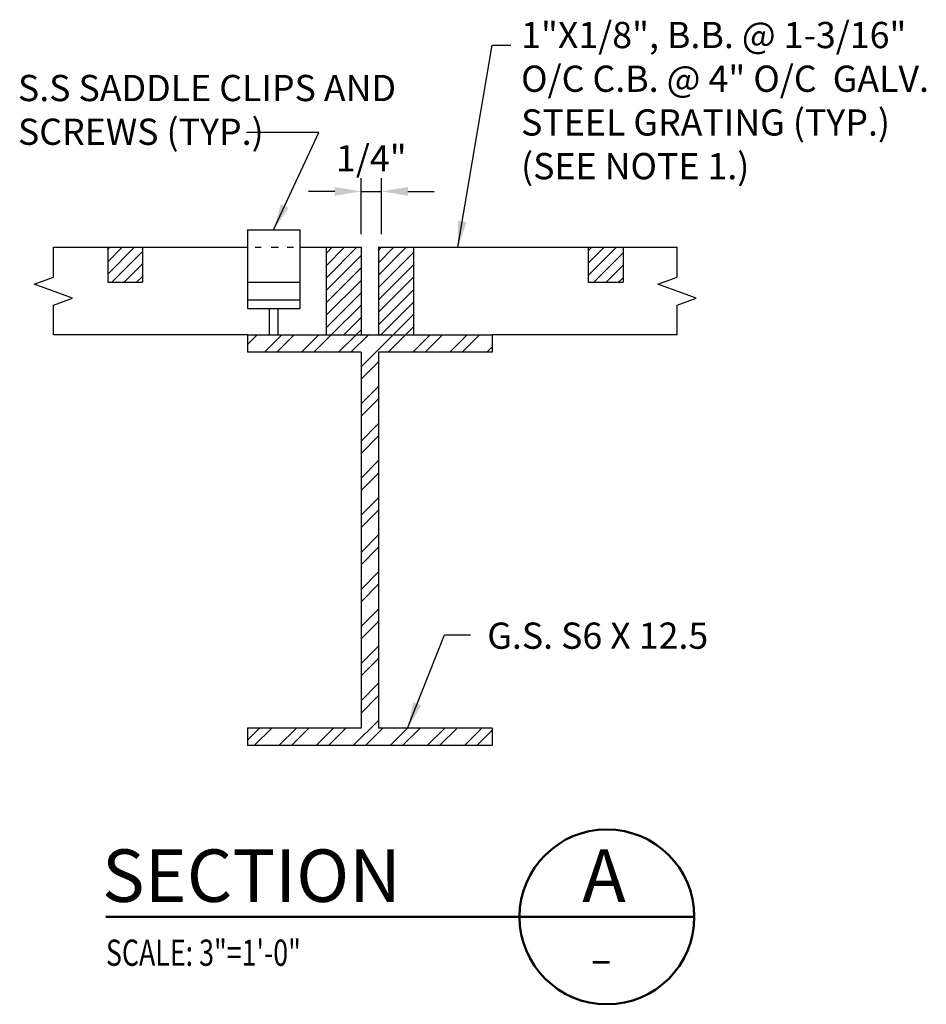
# Model space of a CAD drawing. Units: inches. Extents: x -377 to 214, y -250 to 227.
# Drawn here: x -94 to -81, y 160 to 174 of the extents above; entities that cross this region are included whole.
import ezdxf

# ---------------------------------------------------------------- set-up
doc = ezdxf.new("R2010")
doc.units = ezdxf.units.IN
doc.header["$MEASUREMENT"] = 0
doc.layers.get('0').update_dxf_attribs({"linetype": 'CONTINUOUS'})
doc.layers.get('Defpoints').update_dxf_attribs({"color": 40, "linetype": 'CONTINUOUS'})
doc.layers.add('0-SYMB', color=232, linetype='CONTINUOUS', lineweight=50)
doc.layers.add('TEXT', color=7, linetype='CONTINUOUS', lineweight=30)
doc.styles.add('-WASD-NOTE', font='romans.shx', dxfattribs={"width": 0.75})
doc.styles.add('-WASD-TITL', font='romand.shx')
doc.dimstyles.new('WASD-ARROW', dxfattribs={"dimtxt": 0.09375, "dimasz": 0.09375, "dimexe": 0.046875, "dimexo": 0.046875, "dimgap": 0.046875, "dimtad": 1, "dimdec": 1, "dimzin": 3, "dimdsep": 46, "dimlunit": 3, "dimtxsty": '-WASD-NOTE', "dimcen": 0.046875, "dimclrd": 6, "dimclre": 6, "dimclrt": 256, "dimadec": 0, "dimazin": 0, "dimtfac": 1, "dimtdec": 1, "dimtix": 1, "dimtmove": 2, "dimatfit": 3, "dimfxl": 1, "dimtolj": 1, "dimtzin": 0, "dimlwd": -1, "dimlwe": -1, "dimarcsym": 0})

# ---------------------------------------------------------------- blocks, each defined once
blk = doc.blocks.new('*D333')
at = {"color": 6, "transparency": 16777216}
for p, q in [((-88.816, 171.088), (-88.816, 171.888)), ((-88.521, 171.088), (-88.521, 171.888)), ((-89.191, 171.701), (-89.566, 171.701)), ((-88.816, 171.701), (-88.521, 171.701)), ((-88.146, 171.701), (-87.771, 171.701))]:
    blk.add_line(p, q, dxfattribs=at)
for points in [[(-89.191, 171.763), (-89.191, 171.638), (-88.816, 171.701)], [(-88.146, 171.763), (-88.146, 171.638), (-88.521, 171.701)]]:
    blk.add_solid(points, dxfattribs=at)
at = {"layer": 'Defpoints', "color": 0, "transparency": 16777216}
for p in [(-88.521, 171.701), (-88.816, 170.901), (-88.521, 170.901)]:
    blk.add_point(p, dxfattribs=at)
at = {"transparency": 16777216, "insert": (-88.669, 172.174), "char_height": 0.375, "attachment_point": 5, "style": '-WASD-NOTE'}
blk.add_mtext('\\A1;1/4"', dxfattribs=at)

msp = doc.modelspace()

# ---------------------------------------------------------------- linework, layer by layer
for p, q in [((-90.441, 171.151), (-90.441, 170.026)), ((-90.441, 171.151), (-89.691, 171.151)), ((-89.691, 171.151), (-89.691, 170.026)), ((-93.218, 170.901), (-92.441, 170.901)), ((-92.441, 170.901), (-92.441, 170.401)), ((-92.441, 170.901), (-91.941, 170.901)), ((-91.941, 170.901), (-91.941, 170.401)), ((-91.941, 170.901), (-90.441, 170.901)), ((-90.333, 170.901), (-90.243, 170.901)), ((-90.104, 170.901), (-89.997, 170.901)), ((-89.874, 170.901), (-89.784, 170.901)), ((-89.691, 170.901), (-89.316, 170.901)), ((-89.316, 170.901), (-89.316, 169.651)), ((-89.316, 170.901), (-88.816, 170.901)), ((-88.816, 170.901), (-88.816, 169.651)), ((-88.566, 170.901), (-88.066, 170.901)), ((-88.566, 170.901), (-88.566, 169.651)), ((-88.066, 170.901), (-85.566, 170.901)), ((-88.066, 170.901), (-88.066, 169.651)), ((-85.566, 170.901), (-85.566, 170.401)), ((-85.566, 170.901), (-85.066, 170.901)), ((-85.066, 170.901), (-85.066, 170.401)), ((-85.066, 170.901), (-84.294, 170.901)), ((-92.441, 170.401), (-91.941, 170.401)), ((-90.441, 170.401), (-89.691, 170.401)), ((-85.566, 170.401), (-85.066, 170.401)), ((-90.441, 170.151), (-89.691, 170.151)), ((-90.441, 170.026), (-89.691, 170.026)), ((-90.129, 170.026), (-90.129, 169.651)), ((-90.004, 170.026), (-90.004, 169.651)), ((-90.441, 169.651), (-93.218, 169.651)), ((-90.441, 169.651), (-90.441, 169.401)), ((-90.441, 169.651), (-86.941, 169.651)), ((-84.294, 169.651), (-86.941, 169.651)), ((-86.941, 169.651), (-86.941, 169.401)), ((-88.816, 169.401), (-90.441, 169.401)), ((-88.816, 169.401), (-88.816, 164.026)), ((-86.941, 169.401), (-88.566, 169.401)), ((-88.566, 169.401), (-88.566, 164.026)), ((-90.441, 164.026), (-90.441, 163.776)), ((-88.816, 164.026), (-90.441, 164.026)), ((-86.941, 164.026), (-88.566, 164.026)), ((-86.941, 164.026), (-86.941, 163.776)), ((-86.941, 163.776), (-90.441, 163.776))]:
    msp.add_line(p, q)
at = {"color": 0}
for p, q in [((-92.441, 170.517), (-92.057, 170.901)), ((-92.441, 170.693), (-92.234, 170.901)), ((-92.441, 170.87), (-92.411, 170.901)), ((-92.38, 170.401), (-91.941, 170.84)), ((-89.316, 170.46), (-88.875, 170.901)), ((-89.316, 170.636), (-89.052, 170.901)), ((-89.316, 170.813), (-89.229, 170.901)), ((-89.316, 170.283), (-88.816, 170.783)), ((-88.566, 170.502), (-88.168, 170.901)), ((-88.566, 170.679), (-88.345, 170.901)), ((-88.566, 170.856), (-88.521, 170.901)), ((-88.566, 170.326), (-88.066, 170.826)), ((-85.566, 170.497), (-85.163, 170.901)), ((-85.566, 170.674), (-85.339, 170.901)), ((-85.566, 170.851), (-85.516, 170.901)), ((-85.486, 170.401), (-85.066, 170.82)), ((-92.203, 170.401), (-91.941, 170.663)), ((-88.566, 170.149), (-88.066, 170.649)), ((-85.309, 170.401), (-85.066, 170.644)), ((-92.027, 170.401), (-91.941, 170.486)), ((-89.316, 170.106), (-88.816, 170.606)), ((-89.316, 169.929), (-88.816, 170.429)), ((-88.566, 169.972), (-88.066, 170.472)), ((-85.132, 170.401), (-85.066, 170.467)), ((-89.316, 169.752), (-88.816, 170.252)), ((-88.566, 169.795), (-88.066, 170.295)), ((-89.241, 169.651), (-88.816, 170.076)), ((-88.534, 169.651), (-88.066, 170.119)), ((-88.357, 169.651), (-88.066, 169.942)), ((-89.064, 169.651), (-88.816, 169.899)), ((-90.441, 169.511), (-90.302, 169.651)), ((-90.198, 169.401), (-89.948, 169.651)), ((-90.021, 169.401), (-89.771, 169.651)), ((-89.668, 169.401), (-89.418, 169.651)), ((-89.491, 169.401), (-89.241, 169.651)), ((-89.138, 169.401), (-88.888, 169.651)), ((-88.961, 169.401), (-88.711, 169.651)), ((-88.888, 169.651), (-88.816, 169.722)), ((-88.816, 169.192), (-88.357, 169.651)), ((-88.43, 169.401), (-88.18, 169.651)), ((-88.18, 169.651), (-88.066, 169.765)), ((-88.077, 169.401), (-87.827, 169.651)), ((-87.9, 169.401), (-87.65, 169.651)), ((-87.547, 169.401), (-87.297, 169.651)), ((-87.37, 169.401), (-87.12, 169.651)), ((-87.016, 169.401), (-86.941, 169.476)), ((-88.816, 169.015), (-88.566, 169.265)), ((-88.816, 168.661), (-88.566, 168.911)), ((-88.816, 168.485), (-88.566, 168.735)), ((-88.816, 168.131), (-88.566, 168.381)), ((-88.816, 167.954), (-88.566, 168.204)), ((-88.816, 167.601), (-88.566, 167.851)), ((-88.816, 167.424), (-88.566, 167.674)), ((-88.816, 167.07), (-88.566, 167.32)), ((-88.816, 166.894), (-88.566, 167.144)), ((-88.816, 166.54), (-88.566, 166.79)), ((-88.816, 166.363), (-88.566, 166.613)), ((-88.816, 166.01), (-88.566, 166.26)), ((-88.816, 165.833), (-88.566, 166.083)), ((-88.816, 165.479), (-88.566, 165.729)), ((-88.816, 165.303), (-88.566, 165.553)), ((-88.816, 164.949), (-88.566, 165.199)), ((-88.816, 164.772), (-88.566, 165.022)), ((-88.816, 164.419), (-88.566, 164.669)), ((-88.816, 164.242), (-88.566, 164.492)), ((-90.441, 163.854), (-90.27, 164.026)), ((-90.343, 163.776), (-90.093, 164.026)), ((-89.99, 163.776), (-89.74, 164.026)), ((-89.813, 163.776), (-89.563, 164.026)), ((-89.459, 163.776), (-89.209, 164.026)), ((-89.282, 163.776), (-89.032, 164.026)), ((-88.929, 163.776), (-88.566, 164.138)), ((-88.752, 163.776), (-88.502, 164.026)), ((-88.399, 163.776), (-88.149, 164.026)), ((-88.222, 163.776), (-87.972, 164.026)), ((-87.868, 163.776), (-87.618, 164.026)), ((-87.691, 163.776), (-87.441, 164.026)), ((-87.338, 163.776), (-87.088, 164.026)), ((-87.161, 163.776), (-86.941, 163.996))]:
    msp.add_line(p, q, dxfattribs=at)
at = {"linetype": 'Continuous'}
for points in [[(-93.218, 169.651), (-93.218, 170.076), (-92.943, 170.176), (-93.492, 170.376), (-93.218, 170.476), (-93.218, 170.901)], [(-84.294, 169.651), (-84.294, 170.076), (-84.019, 170.176), (-84.569, 170.376), (-84.294, 170.476), (-84.294, 170.901)]]:
    msp.add_lwpolyline(points, dxfattribs=at)
at = {"layer": '0-SYMB'}
msp.add_line((-92.465, 161.328), (-84.048, 161.328), dxfattribs=at)
msp.add_circle((-85.298, 161.328), 1.25, dxfattribs=at)

# ---------------------------------------------------------------- texts
at = {"layer": '0-SYMB', "style": '-WASD-TITL'}
for s, p in [('SECTION  ', (-92.522, 161.542)), ('A', (-85.651, 161.542))]:
    msp.add_text(s, height=0.75, dxfattribs=at).set_placement(p)
at = {"layer": '0-SYMB', "style": '-WASD-NOTE', "width": 0.75}
msp.add_text('_', height=0.45, dxfattribs=at).set_placement((-85.51, 160.745))
at = {"layer": 'TEXT', "style": '-WASD-NOTE', "width": 0.75}
msp.add_text('SCALE: 3"=1\'-0"', height=0.375, dxfattribs=at).set_placement((-92.466, 160.628))
at = {"layer": 'TEXT', "char_height": 0.375, "attachment_point": 1, "style": '-WASD-NOTE'}
for s, insert, width in [('1"X1/8", B.B. @ 1-3/16" O/C C.B. @ 4" O/C  GALV. STEEL GRATING (TYP.) (SEE NOTE 1.)', (-86.526, 174.124), 6.26733), ('S.S SADDLE CLIPS AND SCREWS (TYP.)', (-93.725, 173.366), 5.43487), ('G.S. S6 X 12.5', (-87.01, 165.536), 5.90476)]:
    msp.add_mtext(s, dxfattribs=dict(at, insert=insert, width=width))

# ---------------------------------------------------------------- dimensions: what is measured, and where the dimension line sits
dim = msp.add_linear_dim(base=(-88.521, 171.701), p1=(-88.816, 170.901), p2=(-88.521, 170.901), text='1/4"', dimstyle='WASD-ARROW', override={"dimscale": 4})
dim.commit()
dim.dimension.update_dxf_attribs({"geometry": '*D333', "text_midpoint": (-88.669, 172.174)})

# ---------------------------------------------------------------- leaders
for points, override in [([(-87.429, 170.901), (-86.942, 173.791), (-86.671, 173.791)], {"dimscale": 4, "dimgap": 0.046875, "dimtad": 0}), ([(-90.066, 171.151), (-89.422, 172.542), (-90.454, 172.542)], {"dimscale": 4}), ([(-88.149, 164.026), (-87.621, 165.36), (-87.251, 165.36)], {"dimscale": 4, "dimgap": 0.046875, "dimtad": 0})]:
    msp.add_leader(points, dimstyle='WASD-ARROW', override=override)

doc.saveas('drawing.dxf')
